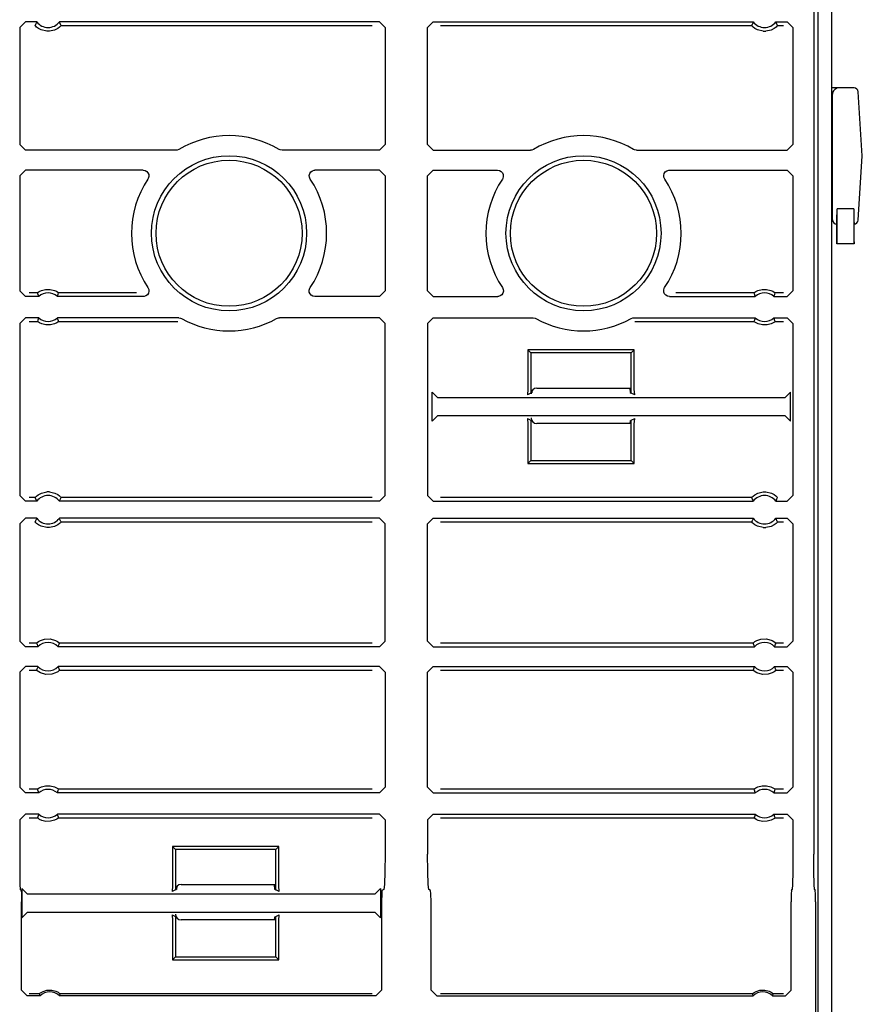
# Model space of a CAD drawing. Extents: x 15 to 51, y 18 to 129.
# Drawn here: x 48 to 51, y 92 to 95 of the extents above; entities that cross this region are included whole.
import ezdxf

# ---------------------------------------------------------------- set-up
doc = ezdxf.new("R2010")
doc.units = 0
doc.header["$MEASUREMENT"] = 0
doc.layers.add('TFR-TRI', color=7, linetype='CONTINUOUS')

msp = doc.modelspace()

# ---------------------------------------------------------------- linework, layer by layer
at = {"layer": 'TFR-TRI', "color": 30, "linetype": 'CONTINUOUS'}
for p, q in [((51.2861, 18.3576), (51.2861, 102.2541)), ((50.2461, 93.7396), (50.5796, 93.7396)), ((50.5796, 93.6146), (50.2461, 93.6146)), ((48.9921, 91.9896), (49.3261, 91.9896)), ((49.3261, 91.8646), (48.9921, 91.8646))]:
    msp.add_line(p, q, dxfattribs=at)
at = {"layer": 'TFR-TRI', "color": 113, "linetype": 'CONTINUOUS'}
for p, q in [((51.2229, 99.7643), (51.2229, 92.0965)), ((51.2388, 80.5695), (51.2388, 99.7657)), ((48.4229, 95.0103), (48.4429, 95.0303)), ((48.4229, 95.0103), (48.4229, 94.5977)), ((48.483, 95.0303), (48.4429, 95.0303)), ((48.4789, 95.0217), (48.477, 95.0174)), ((48.4773, 95.017), (48.477, 95.0174)), ((48.4793, 95.0149), (48.4773, 95.017)), ((48.4821, 95.0286), (48.4789, 95.0217)), ((48.4826, 95.0118), (48.4793, 95.0149)), ((48.483, 95.0303), (48.4821, 95.0286)), ((48.4888, 95.0072), (48.4826, 95.0118)), ((48.4985, 95.0021), (48.4888, 95.0072)), ((48.5181, 94.9974), (48.4985, 95.0021)), ((48.5574, 95.0075), (48.546, 95.0016)), ((48.5634, 95.0121), (48.5574, 95.0075)), ((48.5638, 95.0282), (48.5627, 95.0303)), ((49.6911, 95.0303), (48.5627, 95.0303)), ((48.5663, 95.0147), (48.5634, 95.0121)), ((48.5678, 95.0195), (48.5638, 95.0282)), ((48.5681, 95.0166), (48.5663, 95.0147)), ((48.5687, 95.0174), (48.5678, 95.0195)), ((48.5687, 95.0174), (48.5681, 95.0166)), ((48.5687, 95.0174), (49.6653, 95.0174)), ((49.6911, 95.0303), (49.7111, 95.0103)), ((49.7111, 95.0103), (49.7111, 94.5977)), ((49.8611, 95.0103), (49.8811, 95.0303)), ((49.8611, 94.5977), (49.8611, 95.0103)), ((49.8811, 95.0303), (51.0095, 95.0303)), ((49.907, 95.0174), (51.0035, 95.0174)), ((51.0055, 95.0217), (51.0035, 95.0174)), ((51.0038, 95.017), (51.0035, 95.0174)), ((51.0058, 95.0149), (51.0038, 95.017)), ((51.0087, 95.0286), (51.0055, 95.0217)), ((51.0092, 95.0118), (51.0058, 95.0149)), ((51.0095, 95.0303), (51.0087, 95.0286)), ((51.0153, 95.0072), (51.0092, 95.0118)), ((51.025, 95.0021), (51.0153, 95.0072)), ((51.0446, 94.9974), (51.025, 95.0021)), ((51.0839, 95.0075), (51.0725, 95.0016)), ((51.09, 95.0121), (51.0839, 95.0075)), ((51.0903, 95.0282), (51.0893, 95.0303)), ((51.0893, 95.0303), (51.1294, 95.0303)), ((51.0929, 95.0147), (51.09, 95.0121)), ((51.0943, 95.0195), (51.0903, 95.0282)), ((51.0947, 95.0166), (51.0929, 95.0147)), ((51.0953, 95.0174), (51.0943, 95.0195)), ((51.0953, 95.0174), (51.0947, 95.0166)), ((51.0953, 95.0174), (51.1165, 95.0174)), ((51.1294, 95.0303), (51.1494, 95.0103)), ((51.1494, 95.0103), (51.1494, 94.5977)), ((48.5277, 94.9974), (48.5181, 94.9974)), ((48.546, 95.0016), (48.5277, 94.9974)), ((51.0446, 94.9974), (51.0542, 94.9974)), ((51.0725, 95.0016), (51.0542, 94.9974)), ((48.4429, 94.5778), (48.4229, 94.5977)), ((49.7111, 94.5977), (49.6911, 94.5778)), ((49.8811, 94.5778), (49.8611, 94.5977)), ((51.1494, 94.5977), (51.1294, 94.5778)), ((48.9743, 94.5778), (48.4429, 94.5778)), ((48.9783, 94.5782), (48.9743, 94.5778)), ((48.9845, 94.5806), (48.9783, 94.5782)), ((49.3414, 94.5789), (49.3377, 94.5806)), ((49.348, 94.5778), (49.3414, 94.5789)), ((49.6911, 94.5778), (49.348, 94.5778)), ((49.8811, 94.5778), (50.2243, 94.5778)), ((50.2283, 94.5782), (50.2243, 94.5778)), ((50.2345, 94.5806), (50.2283, 94.5782)), ((50.5914, 94.5789), (50.5877, 94.5806)), ((50.598, 94.5778), (50.5914, 94.5789)), ((50.598, 94.5778), (51.1294, 94.5778)), ((48.4229, 94.4874), (48.4429, 94.5074)), ((48.4229, 94.4874), (48.4229, 94.0824)), ((48.8583, 94.5074), (48.4429, 94.5074)), ((48.8583, 94.5074), (48.8649, 94.5063)), ((48.8649, 94.5063), (48.8708, 94.503)), ((48.8708, 94.503), (48.8752, 94.498)), ((48.8752, 94.498), (48.8778, 94.4918)), ((48.8781, 94.4851), (48.8762, 94.4787)), ((48.8778, 94.4918), (48.8781, 94.4851)), ((49.4441, 94.4892), (49.4458, 94.4956)), ((49.4446, 94.4825), (49.4441, 94.4892)), ((49.4474, 94.4763), (49.4446, 94.4825)), ((49.4458, 94.4956), (49.4495, 94.5012)), ((49.4495, 94.5012), (49.4549, 94.5052)), ((49.4549, 94.5052), (49.4613, 94.5072)), ((49.4613, 94.5072), (49.464, 94.5074)), ((49.6911, 94.5074), (49.464, 94.5074)), ((49.6911, 94.5074), (49.7111, 94.4874)), ((49.7111, 94.4874), (49.7111, 94.0824)), ((49.8611, 94.4874), (49.8811, 94.5074)), ((49.8611, 94.0824), (49.8611, 94.4874)), ((49.8811, 94.5074), (50.1083, 94.5074)), ((50.1083, 94.5074), (50.1149, 94.5063)), ((50.1149, 94.5063), (50.1208, 94.503)), ((50.1208, 94.503), (50.1252, 94.498)), ((50.1252, 94.498), (50.1278, 94.4918)), ((50.1281, 94.4851), (50.1262, 94.4787)), ((50.1278, 94.4918), (50.1281, 94.4851)), ((50.6941, 94.4892), (50.6958, 94.4956)), ((50.6946, 94.4825), (50.6941, 94.4892)), ((50.6974, 94.4763), (50.6946, 94.4825)), ((50.6958, 94.4956), (50.6995, 94.5012)), ((50.6995, 94.5012), (50.7049, 94.5052)), ((50.7049, 94.5052), (50.7113, 94.5072)), ((50.7113, 94.5072), (50.714, 94.5074)), ((50.714, 94.5074), (51.1294, 94.5074)), ((51.1294, 94.5074), (51.1494, 94.4874)), ((51.1494, 94.4874), (51.1494, 94.0824)), ((48.8762, 94.4787), (48.8749, 94.4763)), ((50.1262, 94.4787), (50.1249, 94.4763)), ((48.4429, 94.0624), (48.4229, 94.0824)), ((48.4854, 94.0753), (48.4558, 94.0753)), ((48.4854, 94.0753), (48.4861, 94.0759)), ((48.4854, 94.0753), (48.4862, 94.0732)), ((48.4861, 94.0759), (48.488, 94.0773)), ((48.4862, 94.0732), (48.4892, 94.0645)), ((48.488, 94.0773), (48.492, 94.0798)), ((48.4892, 94.0645), (48.49, 94.0624)), ((48.492, 94.0798), (48.4996, 94.0835)), ((48.4996, 94.0835), (48.5141, 94.0873)), ((48.5141, 94.0873), (48.5301, 94.0875)), ((48.5301, 94.0875), (48.5452, 94.0838)), ((48.5452, 94.0838), (48.5524, 94.0805)), ((48.5524, 94.0805), (48.557, 94.0778)), ((48.5564, 94.0641), (48.5588, 94.071)), ((48.557, 94.0778), (48.5593, 94.0762)), ((48.5588, 94.071), (48.5603, 94.0753)), ((48.5593, 94.0762), (48.5603, 94.0753)), ((48.5603, 94.0753), (48.5603, 94.0753)), ((48.8352, 94.0753), (48.5603, 94.0753)), ((48.8677, 94.0646), (48.8613, 94.0626)), ((48.873, 94.0686), (48.8677, 94.0646)), ((48.8768, 94.0742), (48.873, 94.0686)), ((48.8751, 94.0935), (48.8779, 94.0874)), ((48.8785, 94.0807), (48.8768, 94.0742)), ((48.8779, 94.0874), (48.8785, 94.0807)), ((49.4439, 94.0847), (49.4458, 94.0911)), ((49.4442, 94.078), (49.4439, 94.0847)), ((49.4468, 94.0718), (49.4442, 94.078)), ((49.4458, 94.0911), (49.4471, 94.0935)), ((49.4512, 94.0668), (49.4468, 94.0718)), ((49.4571, 94.0635), (49.4512, 94.0668)), ((49.7111, 94.0824), (49.6911, 94.0624)), ((49.8811, 94.0624), (49.8611, 94.0824)), ((50.1177, 94.0646), (50.1113, 94.0626)), ((50.123, 94.0686), (50.1177, 94.0646)), ((50.1268, 94.0742), (50.123, 94.0686)), ((50.1251, 94.0935), (50.1279, 94.0874)), ((50.1285, 94.0807), (50.1268, 94.0742)), ((50.1279, 94.0874), (50.1285, 94.0807)), ((50.6939, 94.0847), (50.6958, 94.0911)), ((50.6942, 94.078), (50.6939, 94.0847)), ((50.6968, 94.0718), (50.6942, 94.078)), ((50.6958, 94.0911), (50.6971, 94.0935)), ((50.7012, 94.0668), (50.6968, 94.0718)), ((50.7071, 94.0635), (50.7012, 94.0668)), ((51.012, 94.0753), (50.737, 94.0753)), ((51.012, 94.0753), (51.0126, 94.0759)), ((51.012, 94.0753), (51.0127, 94.0732)), ((51.0126, 94.0759), (51.0146, 94.0773)), ((51.0127, 94.0732), (51.0157, 94.0645)), ((51.0146, 94.0773), (51.0185, 94.0798)), ((51.0157, 94.0645), (51.0165, 94.0624)), ((51.0185, 94.0798), (51.0261, 94.0835)), ((51.0261, 94.0835), (51.0406, 94.0873)), ((51.0406, 94.0873), (51.0567, 94.0875)), ((51.0567, 94.0875), (51.0717, 94.0838)), ((51.0717, 94.0838), (51.0789, 94.0805)), ((51.0789, 94.0805), (51.0835, 94.0778)), ((51.0829, 94.0641), (51.0854, 94.071)), ((51.0835, 94.0778), (51.0858, 94.0762)), ((51.0854, 94.071), (51.0868, 94.0753)), ((51.0858, 94.0762), (51.0868, 94.0753)), ((51.1165, 94.0753), (51.0868, 94.0753)), ((51.0868, 94.0753), (51.0868, 94.0753)), ((51.1494, 94.0824), (51.1294, 94.0624)), ((48.49, 94.0624), (48.4429, 94.0624)), ((48.5558, 94.0624), (48.5564, 94.0641)), ((48.8585, 94.0624), (48.5558, 94.0624)), ((48.8613, 94.0626), (48.8585, 94.0624)), ((49.4637, 94.0624), (49.4571, 94.0635)), ((49.6911, 94.0624), (49.4637, 94.0624)), ((49.8811, 94.0624), (50.1085, 94.0624)), ((50.1113, 94.0626), (50.1085, 94.0624)), ((50.7137, 94.0624), (50.7071, 94.0635)), ((50.7137, 94.0624), (51.0165, 94.0624)), ((51.0823, 94.0624), (51.0829, 94.0641)), ((51.0823, 94.0624), (51.1294, 94.0624)), ((48.4229, 93.9671), (48.4429, 93.9871)), ((48.4229, 93.9671), (48.4229, 93.3606)), ((48.49, 93.9871), (48.4429, 93.9871)), ((48.4558, 93.9741), (48.4854, 93.9741)), ((48.4869, 93.9785), (48.4854, 93.9741)), ((48.4855, 93.9741), (48.4854, 93.9741)), ((48.4865, 93.9733), (48.4855, 93.9741)), ((48.4888, 93.9716), (48.4865, 93.9733)), ((48.4893, 93.9853), (48.4869, 93.9785)), ((48.4933, 93.9689), (48.4888, 93.9716)), ((48.49, 93.9871), (48.4893, 93.9853)), ((48.5005, 93.9656), (48.4933, 93.9689)), ((48.5156, 93.9619), (48.5005, 93.9656)), ((48.5317, 93.9621), (48.5156, 93.9619)), ((48.5461, 93.966), (48.5317, 93.9621)), ((48.5538, 93.9697), (48.5461, 93.966)), ((48.5577, 93.9722), (48.5538, 93.9697)), ((48.5565, 93.9849), (48.5558, 93.9871)), ((48.9836, 93.9871), (48.5558, 93.9871)), ((48.5596, 93.9763), (48.5565, 93.9849)), ((48.5596, 93.9735), (48.5577, 93.9722)), ((48.5603, 93.9741), (48.5596, 93.9763)), ((48.5603, 93.9741), (48.5596, 93.9735)), ((48.5603, 93.9741), (48.9803, 93.9741)), ((48.9836, 93.9871), (48.9902, 93.9859)), ((48.9902, 93.9859), (48.9934, 93.9845)), ((49.3289, 93.9845), (49.3352, 93.9868)), ((49.3352, 93.9868), (49.3387, 93.9871)), ((49.6911, 93.9871), (49.3387, 93.9871)), ((49.6911, 93.9871), (49.7111, 93.9671)), ((49.7111, 93.3606), (49.7111, 93.9671)), ((49.8611, 93.9671), (49.8811, 93.9871)), ((49.8611, 93.9671), (49.8611, 93.3606)), ((49.8811, 93.9871), (50.2336, 93.9871)), ((50.2336, 93.9871), (50.2402, 93.9859)), ((50.2402, 93.9859), (50.2434, 93.9845)), ((50.5789, 93.9845), (50.5852, 93.9868)), ((50.5852, 93.9868), (50.5887, 93.9871)), ((50.5887, 93.9871), (51.0165, 93.9871)), ((50.592, 93.9741), (51.012, 93.9741)), ((51.0134, 93.9785), (51.012, 93.9741)), ((51.013, 93.9733), (51.012, 93.9741)), ((51.012, 93.9741), (51.012, 93.9741)), ((51.0153, 93.9716), (51.013, 93.9733)), ((51.0159, 93.9853), (51.0134, 93.9785)), ((51.0199, 93.9689), (51.0153, 93.9716)), ((51.0165, 93.9871), (51.0159, 93.9853)), ((51.0271, 93.9656), (51.0199, 93.9689)), ((51.0421, 93.9619), (51.0271, 93.9656)), ((51.0582, 93.9621), (51.0421, 93.9619)), ((51.0727, 93.966), (51.0582, 93.9621)), ((51.0803, 93.9697), (51.0727, 93.966)), ((51.0842, 93.9722), (51.0803, 93.9697)), ((51.0831, 93.9849), (51.0823, 93.9871)), ((51.0823, 93.9871), (51.1294, 93.9871)), ((51.0861, 93.9763), (51.0831, 93.9849)), ((51.0862, 93.9735), (51.0842, 93.9722)), ((51.0868, 93.9741), (51.0861, 93.9763)), ((51.0868, 93.9741), (51.0862, 93.9735)), ((51.0868, 93.9741), (51.1165, 93.9741)), ((51.1294, 93.9871), (51.1494, 93.9671)), ((51.1494, 93.9671), (51.1494, 93.3606)), ((50.2151, 93.8738), (50.2151, 93.7351)), ((50.5901, 93.8738), (50.2151, 93.8738)), ((50.2256, 93.8633), (50.2151, 93.8738)), ((50.2256, 93.8633), (50.2256, 93.721)), ((50.5796, 93.8633), (50.2256, 93.8633)), ((50.5796, 93.8633), (50.5901, 93.8738)), ((50.5796, 93.721), (50.5796, 93.8633)), ((50.5901, 93.7351), (50.5901, 93.8738)), ((49.8972, 93.7053), (49.8772, 93.7253)), ((49.8772, 93.6223), (49.8772, 93.7253)), ((50.2151, 93.7351), (50.2138, 93.7151)), ((50.2256, 93.721), (50.2138, 93.7151)), ((50.2302, 93.7233), (50.2262, 93.7213)), ((50.2302, 93.7233), (50.2311, 93.7328)), ((50.5741, 93.7383), (50.5741, 93.7396)), ((50.5741, 93.7383), (50.5751, 93.7233)), ((50.5751, 93.7233), (50.5796, 93.721)), ((50.5915, 93.7151), (50.5796, 93.721)), ((50.5915, 93.7151), (50.5901, 93.7351)), ((51.1414, 93.7253), (51.1214, 93.7053)), ((51.1414, 93.6223), (51.1414, 93.7253)), ((51.1214, 93.7053), (49.8972, 93.7053)), ((49.8772, 93.6223), (49.8972, 93.6423)), ((49.8972, 93.6423), (51.1214, 93.6423)), ((50.2138, 93.6325), (50.2256, 93.6266)), ((50.2138, 93.6325), (50.2151, 93.6125)), ((50.2256, 93.6266), (50.2256, 93.4843)), ((50.2302, 93.6243), (50.2285, 93.6251)), ((50.2307, 93.6218), (50.2302, 93.6243)), ((50.5751, 93.6243), (50.5741, 93.6146)), ((50.5751, 93.6243), (50.5796, 93.6266)), ((50.5796, 93.6266), (50.5915, 93.6325)), ((50.5796, 93.4843), (50.5796, 93.6266)), ((50.5901, 93.6125), (50.5915, 93.6325)), ((51.1214, 93.6423), (51.1414, 93.6223)), ((50.2151, 93.6125), (50.2151, 93.4738)), ((50.5901, 93.4738), (50.5901, 93.6125)), ((50.2256, 93.4843), (50.2151, 93.4738)), ((50.2256, 93.4843), (50.5796, 93.4843)), ((50.5796, 93.4843), (50.5901, 93.4738)), ((50.2151, 93.4738), (50.5901, 93.4738)), ((48.4998, 93.3694), (48.5181, 93.3736)), ((48.5277, 93.3736), (48.5181, 93.3736)), ((48.5277, 93.3736), (48.5473, 93.3688)), ((51.0263, 93.3694), (51.0446, 93.3736)), ((51.0446, 93.3736), (51.0542, 93.3736)), ((51.0542, 93.3736), (51.0738, 93.3688)), ((48.4429, 93.3406), (48.4229, 93.3606)), ((48.483, 93.3406), (48.4429, 93.3406)), ((48.477, 93.3536), (48.4558, 93.3536)), ((48.477, 93.3536), (48.4776, 93.3543)), ((48.477, 93.3536), (48.478, 93.3514)), ((48.4776, 93.3543), (48.4794, 93.3562)), ((48.478, 93.3514), (48.4819, 93.3428)), ((48.4794, 93.3562), (48.4823, 93.3589)), ((48.4819, 93.3428), (48.483, 93.3406)), ((48.4823, 93.3589), (48.4884, 93.3634)), ((48.4884, 93.3634), (48.4998, 93.3694)), ((48.5473, 93.3688), (48.557, 93.3637)), ((48.557, 93.3637), (48.5631, 93.3592)), ((48.5627, 93.3406), (48.5636, 93.3423)), ((49.6911, 93.3406), (48.5627, 93.3406)), ((48.5631, 93.3592), (48.5665, 93.356)), ((48.5636, 93.3423), (48.5668, 93.3492)), ((48.5665, 93.356), (48.5684, 93.354)), ((48.5668, 93.3492), (48.5687, 93.3536)), ((48.5684, 93.354), (48.5687, 93.3536)), ((49.6653, 93.3536), (48.5687, 93.3536)), ((49.7111, 93.3606), (49.6911, 93.3406)), ((49.8811, 93.3406), (49.8611, 93.3606)), ((49.8811, 93.3406), (51.0095, 93.3406)), ((51.0035, 93.3536), (49.907, 93.3536)), ((51.0035, 93.3536), (51.0041, 93.3543)), ((51.0035, 93.3536), (51.0045, 93.3514)), ((51.0041, 93.3543), (51.0059, 93.3562)), ((51.0045, 93.3514), (51.0085, 93.3428)), ((51.0059, 93.3562), (51.0088, 93.3589)), ((51.0085, 93.3428), (51.0095, 93.3406)), ((51.0088, 93.3589), (51.0149, 93.3634)), ((51.0149, 93.3634), (51.0263, 93.3694)), ((51.0738, 93.3688), (51.0835, 93.3637)), ((51.0835, 93.3637), (51.0896, 93.3592)), ((51.0893, 93.3406), (51.0901, 93.3423)), ((51.0893, 93.3406), (51.1294, 93.3406)), ((51.0896, 93.3592), (51.093, 93.356)), ((51.0901, 93.3423), (51.0933, 93.3492)), ((51.093, 93.356), (51.095, 93.354)), ((51.0933, 93.3492), (51.0953, 93.3536)), ((51.095, 93.354), (51.0953, 93.3536)), ((51.1494, 93.3606), (51.1294, 93.3406)), ((48.4229, 93.2603), (48.4429, 93.2803)), ((48.483, 93.2803), (48.4429, 93.2803)), ((48.4789, 93.2717), (48.477, 93.2674)), ((48.4773, 93.267), (48.477, 93.2674)), ((48.4793, 93.2649), (48.4773, 93.267)), ((48.4821, 93.2786), (48.4789, 93.2717)), ((48.483, 93.2803), (48.4821, 93.2786)), ((49.6911, 93.2803), (48.5627, 93.2803)), ((48.5638, 93.2782), (48.5627, 93.2803)), ((48.5678, 93.2695), (48.5638, 93.2782)), ((48.5681, 93.2666), (48.5663, 93.2647)), ((48.5687, 93.2674), (48.5678, 93.2695)), ((48.5687, 93.2674), (48.5681, 93.2666)), ((48.5687, 93.2674), (49.6653, 93.2674)), ((49.6911, 93.2803), (49.7111, 93.2603)), ((49.8611, 93.2603), (49.8811, 93.2803)), ((49.8811, 93.2803), (51.0095, 93.2803)), ((49.907, 93.2674), (51.0035, 93.2674)), ((51.0055, 93.2717), (51.0035, 93.2674)), ((51.0038, 93.267), (51.0035, 93.2674)), ((51.0058, 93.2649), (51.0038, 93.267)), ((51.0087, 93.2786), (51.0055, 93.2717)), ((51.0095, 93.2803), (51.0087, 93.2786)), ((51.0893, 93.2803), (51.1294, 93.2803)), ((51.0903, 93.2782), (51.0893, 93.2803)), ((51.0943, 93.2695), (51.0903, 93.2782)), ((51.0947, 93.2666), (51.0929, 93.2647)), ((51.0953, 93.2674), (51.0943, 93.2695)), ((51.0953, 93.2674), (51.0947, 93.2666)), ((51.0953, 93.2674), (51.1165, 93.2674)), ((51.1294, 93.2803), (51.1494, 93.2603)), ((48.4229, 93.2603), (48.4229, 92.8477)), ((48.4826, 93.2618), (48.4793, 93.2649)), ((48.4888, 93.2572), (48.4826, 93.2618)), ((48.4985, 93.2521), (48.4888, 93.2572)), ((48.5181, 93.2474), (48.4985, 93.2521)), ((48.5277, 93.2474), (48.5181, 93.2474)), ((48.546, 93.2516), (48.5277, 93.2474)), ((48.5574, 93.2575), (48.546, 93.2516)), ((48.5634, 93.2621), (48.5574, 93.2575)), ((48.5663, 93.2647), (48.5634, 93.2621)), ((49.7111, 92.8477), (49.7111, 93.2603)), ((49.8611, 92.8477), (49.8611, 93.2603)), ((51.0092, 93.2618), (51.0058, 93.2649)), ((51.0153, 93.2572), (51.0092, 93.2618)), ((51.025, 93.2521), (51.0153, 93.2572)), ((51.0446, 93.2474), (51.025, 93.2521)), ((51.0446, 93.2474), (51.0542, 93.2474)), ((51.0725, 93.2516), (51.0542, 93.2474)), ((51.0839, 93.2575), (51.0725, 93.2516)), ((51.09, 93.2621), (51.0839, 93.2575)), ((51.0929, 93.2647), (51.09, 93.2621)), ((51.1494, 93.2603), (51.1494, 92.8477)), ((48.4887, 92.8457), (48.496, 92.8498)), ((48.496, 92.8498), (48.51, 92.8545)), ((48.51, 92.8545), (48.5302, 92.8554)), ((48.5302, 92.8554), (48.5495, 92.8499)), ((48.5495, 92.8499), (48.5559, 92.8465)), ((51.0152, 92.8457), (51.0225, 92.8498)), ((51.0225, 92.8498), (51.0365, 92.8545)), ((51.0365, 92.8545), (51.0567, 92.8554)), ((51.0567, 92.8554), (51.0761, 92.8499)), ((51.0761, 92.8499), (51.0824, 92.8465)), ((48.4429, 92.8278), (48.4229, 92.8477)), ((48.4873, 92.8278), (48.4429, 92.8278)), ((48.4823, 92.8407), (48.4558, 92.8407)), ((48.4823, 92.8407), (48.4829, 92.8413)), ((48.4823, 92.8407), (48.4831, 92.8385)), ((48.4829, 92.8413), (48.4848, 92.8429)), ((48.4831, 92.8385), (48.4864, 92.8299)), ((48.4848, 92.8429), (48.4887, 92.8457)), ((48.4864, 92.8299), (48.4873, 92.8278)), ((48.5559, 92.8465), (48.5609, 92.8429)), ((48.5584, 92.8278), (48.5591, 92.8295)), ((49.6911, 92.8278), (48.5584, 92.8278)), ((48.5591, 92.8295), (48.5618, 92.8363)), ((48.5609, 92.8429), (48.5628, 92.8413)), ((48.5618, 92.8363), (48.5635, 92.8407)), ((48.5628, 92.8413), (48.5635, 92.8407)), ((49.6653, 92.8407), (48.5635, 92.8407)), ((49.7111, 92.8477), (49.6911, 92.8278)), ((49.8811, 92.8278), (49.8611, 92.8477)), ((49.8811, 92.8278), (51.0139, 92.8278)), ((51.0088, 92.8407), (49.907, 92.8407)), ((51.0088, 92.8407), (51.0095, 92.8413)), ((51.0088, 92.8407), (51.0096, 92.8385)), ((51.0095, 92.8413), (51.0113, 92.8429)), ((51.0096, 92.8385), (51.013, 92.8299)), ((51.0113, 92.8429), (51.0152, 92.8457)), ((51.013, 92.8299), (51.0139, 92.8278)), ((51.0824, 92.8465), (51.0874, 92.8429)), ((51.0849, 92.8278), (51.0857, 92.8295)), ((51.0849, 92.8278), (51.1294, 92.8278)), ((51.0857, 92.8295), (51.0884, 92.8363)), ((51.0874, 92.8429), (51.0893, 92.8413)), ((51.0884, 92.8363), (51.09, 92.8407)), ((51.0893, 92.8413), (51.09, 92.8407)), ((51.1165, 92.8407), (51.09, 92.8407)), ((51.1494, 92.8477), (51.1294, 92.8278)), ((48.4229, 92.7374), (48.4429, 92.7574)), ((48.4873, 92.7574), (48.4429, 92.7574)), ((48.4839, 92.7488), (48.4823, 92.7445)), ((48.4866, 92.7557), (48.4839, 92.7488)), ((48.4873, 92.7574), (48.4866, 92.7557)), ((49.6911, 92.7574), (48.5584, 92.7574)), ((48.5593, 92.7553), (48.5584, 92.7574)), ((48.5627, 92.7467), (48.5593, 92.7553)), ((48.5635, 92.7445), (48.5627, 92.7467)), ((49.6911, 92.7574), (49.7111, 92.7374)), ((49.8611, 92.7374), (49.8811, 92.7574)), ((49.8811, 92.7574), (51.0139, 92.7574)), ((51.0104, 92.7488), (51.0088, 92.7445)), ((51.0131, 92.7557), (51.0104, 92.7488)), ((51.0139, 92.7574), (51.0131, 92.7557)), ((51.0849, 92.7574), (51.1294, 92.7574)), ((51.0858, 92.7553), (51.0849, 92.7574)), ((51.0892, 92.7467), (51.0858, 92.7553)), ((51.09, 92.7445), (51.0892, 92.7467)), ((51.1294, 92.7574), (51.1494, 92.7374)), ((48.4229, 92.7374), (48.4229, 92.3324)), ((48.4558, 92.7445), (48.4823, 92.7445)), ((48.4829, 92.7439), (48.4823, 92.7445)), ((48.4849, 92.7422), (48.4829, 92.7439)), ((48.4899, 92.7387), (48.4849, 92.7422)), ((48.4962, 92.7353), (48.4899, 92.7387)), ((48.5156, 92.7298), (48.4962, 92.7353)), ((48.5357, 92.7307), (48.5156, 92.7298)), ((48.5497, 92.7354), (48.5357, 92.7307)), ((48.5571, 92.7395), (48.5497, 92.7354)), ((48.5609, 92.7423), (48.5571, 92.7395)), ((48.5628, 92.7439), (48.5609, 92.7423)), ((48.5635, 92.7445), (48.5628, 92.7439)), ((48.5635, 92.7445), (49.6653, 92.7445)), ((49.7111, 92.7374), (49.7111, 92.3324)), ((49.8611, 92.3324), (49.8611, 92.7374)), ((49.907, 92.7445), (51.0088, 92.7445)), ((51.0095, 92.7439), (51.0088, 92.7445)), ((51.0114, 92.7422), (51.0095, 92.7439)), ((51.0164, 92.7387), (51.0114, 92.7422)), ((51.0227, 92.7353), (51.0164, 92.7387)), ((51.0421, 92.7298), (51.0227, 92.7353)), ((51.0623, 92.7307), (51.0421, 92.7298)), ((51.0763, 92.7354), (51.0623, 92.7307)), ((51.0836, 92.7395), (51.0763, 92.7354)), ((51.0875, 92.7423), (51.0836, 92.7395)), ((51.0893, 92.7439), (51.0875, 92.7423)), ((51.09, 92.7445), (51.0893, 92.7439)), ((51.09, 92.7445), (51.1165, 92.7445)), ((51.1494, 92.7374), (51.1494, 92.3324)), ((48.4429, 92.3124), (48.4229, 92.3324)), ((48.488, 92.3273), (48.492, 92.3298)), ((48.492, 92.3298), (48.4996, 92.3335)), ((48.4996, 92.3335), (48.5141, 92.3373)), ((48.5141, 92.3373), (48.5301, 92.3375)), ((48.5301, 92.3375), (48.5452, 92.3338)), ((48.5452, 92.3338), (48.5524, 92.3305)), ((48.5524, 92.3305), (48.557, 92.3278)), ((49.7111, 92.3324), (49.6911, 92.3124)), ((49.8811, 92.3124), (49.8611, 92.3324)), ((51.0146, 92.3273), (51.0185, 92.3298)), ((51.0185, 92.3298), (51.0261, 92.3335)), ((51.0261, 92.3335), (51.0406, 92.3373)), ((51.0406, 92.3373), (51.0567, 92.3375)), ((51.0567, 92.3375), (51.0717, 92.3338)), ((51.0717, 92.3338), (51.0789, 92.3305)), ((51.0789, 92.3305), (51.0835, 92.3278)), ((51.1494, 92.3324), (51.1294, 92.3124)), ((48.49, 92.3124), (48.4429, 92.3124)), ((48.4854, 92.3253), (48.4558, 92.3253)), ((48.4854, 92.3253), (48.4861, 92.3259)), ((48.4854, 92.3253), (48.4862, 92.3232)), ((48.4861, 92.3259), (48.488, 92.3273)), ((48.4862, 92.3232), (48.4892, 92.3145)), ((48.4892, 92.3145), (48.49, 92.3124)), ((48.5558, 92.3124), (48.5564, 92.3141)), ((49.6911, 92.3124), (48.5558, 92.3124)), ((48.5564, 92.3141), (48.5588, 92.321)), ((48.557, 92.3278), (48.5593, 92.3262)), ((48.5588, 92.321), (48.5603, 92.3253)), ((48.5593, 92.3262), (48.5603, 92.3253)), ((49.6653, 92.3253), (48.5603, 92.3253)), ((48.5603, 92.3253), (48.5603, 92.3253)), ((49.8811, 92.3124), (51.0165, 92.3124)), ((51.012, 92.3253), (49.907, 92.3253)), ((51.012, 92.3253), (51.0126, 92.3259)), ((51.012, 92.3253), (51.0127, 92.3232)), ((51.0126, 92.3259), (51.0146, 92.3273)), ((51.0127, 92.3232), (51.0157, 92.3145)), ((51.0157, 92.3145), (51.0165, 92.3124)), ((51.0823, 92.3124), (51.0829, 92.3141)), ((51.0823, 92.3124), (51.1294, 92.3124)), ((51.0829, 92.3141), (51.0854, 92.321)), ((51.0835, 92.3278), (51.0858, 92.3262)), ((51.0854, 92.321), (51.0868, 92.3253)), ((51.0858, 92.3262), (51.0868, 92.3253)), ((51.1165, 92.3253), (51.0868, 92.3253)), ((51.0868, 92.3253), (51.0868, 92.3253)), ((48.4229, 92.2171), (48.4429, 92.2371)), ((48.49, 92.2371), (48.4429, 92.2371)), ((48.4869, 92.2285), (48.4854, 92.2241)), ((48.4893, 92.2353), (48.4869, 92.2285)), ((48.49, 92.2371), (48.4893, 92.2353)), ((49.6911, 92.2371), (48.5558, 92.2371)), ((48.5565, 92.2349), (48.5558, 92.2371)), ((48.5596, 92.2263), (48.5565, 92.2349)), ((48.5603, 92.2241), (48.5596, 92.2263)), ((49.6911, 92.2371), (49.7111, 92.2171)), ((49.8611, 92.2171), (49.8811, 92.2371)), ((49.8811, 92.2371), (51.0165, 92.2371)), ((51.0134, 92.2285), (51.012, 92.2241)), ((51.0159, 92.2353), (51.0134, 92.2285)), ((51.0165, 92.2371), (51.0159, 92.2353)), ((51.0831, 92.2349), (51.0823, 92.2371)), ((51.0823, 92.2371), (51.1294, 92.2371)), ((51.0861, 92.2263), (51.0831, 92.2349)), ((51.0868, 92.2241), (51.0861, 92.2263)), ((51.1294, 92.2371), (51.1494, 92.2171)), ((48.4229, 92.2171), (48.4229, 92.0965)), ((48.4558, 92.2241), (48.4854, 92.2241)), ((48.4855, 92.2241), (48.4854, 92.2241)), ((48.4865, 92.2233), (48.4855, 92.2241)), ((48.4888, 92.2216), (48.4865, 92.2233)), ((48.4933, 92.2189), (48.4888, 92.2216)), ((48.5005, 92.2156), (48.4933, 92.2189)), ((48.5156, 92.2119), (48.5005, 92.2156)), ((48.5317, 92.2121), (48.5156, 92.2119)), ((48.5461, 92.216), (48.5317, 92.2121)), ((48.5538, 92.2197), (48.5461, 92.216)), ((48.5577, 92.2222), (48.5538, 92.2197)), ((48.5596, 92.2235), (48.5577, 92.2222)), ((48.5603, 92.2241), (48.5596, 92.2235)), ((48.5603, 92.2241), (49.6653, 92.2241)), ((49.7111, 92.2171), (49.7111, 92.0965)), ((49.8611, 92.2171), (49.8611, 92.0965)), ((49.907, 92.2241), (51.012, 92.2241)), ((51.013, 92.2233), (51.012, 92.2241)), ((51.012, 92.2241), (51.012, 92.2241)), ((51.0153, 92.2216), (51.013, 92.2233)), ((51.0199, 92.2189), (51.0153, 92.2216)), ((51.0271, 92.2156), (51.0199, 92.2189)), ((51.0421, 92.2119), (51.0271, 92.2156)), ((51.0582, 92.2121), (51.0421, 92.2119)), ((51.0727, 92.216), (51.0582, 92.2121)), ((51.0803, 92.2197), (51.0727, 92.216)), ((51.0842, 92.2222), (51.0803, 92.2197)), ((51.0862, 92.2235), (51.0842, 92.2222)), ((51.0868, 92.2241), (51.0862, 92.2235)), ((51.0868, 92.2241), (51.1165, 92.2241)), ((51.1494, 92.2171), (51.1494, 92.0965)), ((48.9616, 92.1238), (48.9616, 91.9851)), ((49.3366, 92.1238), (48.9616, 92.1238)), ((48.9721, 92.1133), (48.9616, 92.1238)), ((49.3261, 92.1133), (49.3366, 92.1238)), ((49.3366, 91.9851), (49.3366, 92.1238)), ((48.4229, 92.0965), (48.4232, 92.0347)), ((49.3261, 92.1133), (48.9721, 92.1133)), ((48.9721, 92.1133), (48.9721, 91.971)), ((49.3261, 91.971), (49.3261, 92.1133)), ((49.7111, 92.0965), (49.7106, 92.0347)), ((49.8617, 92.0347), (49.8611, 92.0965)), ((51.1494, 92.0965), (51.1491, 92.0347)), ((51.2232, 92.0347), (51.2229, 92.0965)), ((48.4232, 92.0347), (48.4239, 91.989)), ((49.7106, 92.0347), (49.709, 91.989)), ((49.8633, 91.989), (49.8617, 92.0347)), ((51.1491, 92.0347), (51.1483, 91.989)), ((51.2239, 91.989), (51.2232, 92.0347)), ((48.4239, 91.989), (48.425, 91.9716)), ((48.9616, 91.9851), (48.9602, 91.9651)), ((48.9767, 91.9733), (48.9776, 91.9833)), ((49.3205, 91.9883), (49.3205, 91.9896)), ((49.3205, 91.9883), (49.3215, 91.9733)), ((49.3379, 91.9651), (49.3366, 91.9851)), ((49.709, 91.989), (49.7068, 91.9716)), ((49.8654, 91.9716), (49.8633, 91.989)), ((51.1483, 91.989), (51.1473, 91.9716)), ((51.225, 91.9716), (51.2239, 91.989)), ((48.4283, 91.9683), (48.425, 91.9716)), ((48.4283, 91.9683), (48.4288, 91.9563)), ((48.4288, 91.9563), (48.429, 91.9283)), ((48.4309, 91.9753), (48.4309, 91.8723)), ((48.4509, 91.9553), (48.4309, 91.9753)), ((49.6751, 91.9553), (48.4509, 91.9553)), ((48.9721, 91.971), (48.9602, 91.9651)), ((48.9767, 91.9733), (48.9722, 91.971)), ((49.3215, 91.9733), (49.3261, 91.971)), ((49.3379, 91.9651), (49.3261, 91.971)), ((49.6951, 91.9753), (49.6751, 91.9553)), ((49.6951, 91.9753), (49.6951, 91.8723)), ((49.6993, 91.9563), (49.6989, 91.9283)), ((49.7003, 91.9683), (49.6993, 91.9563)), ((49.7068, 91.9716), (49.7003, 91.9683)), ((49.872, 91.9683), (49.8654, 91.9716)), ((49.873, 91.9563), (49.872, 91.9683)), ((49.8734, 91.9283), (49.873, 91.9563)), ((51.1435, 91.9563), (51.1433, 91.9283)), ((51.144, 91.9683), (51.1435, 91.9563)), ((51.144, 91.9683), (51.1473, 91.9716)), ((51.225, 91.9716), (51.2283, 91.9683)), ((51.2288, 91.9563), (51.2283, 91.9683)), ((51.229, 91.9283), (51.2288, 91.9563)), ((48.429, 91.6167), (48.429, 91.9283)), ((49.6989, 91.9283), (49.6989, 91.6167)), ((49.8734, 91.6167), (49.8734, 91.9283)), ((51.1433, 91.6167), (51.1433, 91.9283)), ((51.229, 91.9283), (51.229, 88.4069)), ((48.4309, 91.8723), (48.4509, 91.8923)), ((48.4509, 91.8923), (49.6751, 91.8923)), ((48.9602, 91.8825), (48.9721, 91.8766)), ((48.9602, 91.8825), (48.9616, 91.8625)), ((49.3261, 91.8766), (49.3379, 91.8825)), ((49.3366, 91.8625), (49.3379, 91.8825)), ((49.6751, 91.8923), (49.6951, 91.8723)), ((48.9616, 91.8625), (48.9616, 91.7238)), ((48.9721, 91.8766), (48.9721, 91.7343)), ((48.9767, 91.8743), (48.9743, 91.8755)), ((48.9773, 91.8712), (48.9767, 91.8743)), ((49.3215, 91.8743), (49.3206, 91.8646)), ((49.3215, 91.8743), (49.3261, 91.8766)), ((49.3261, 91.7343), (49.3261, 91.8766)), ((49.3366, 91.7238), (49.3366, 91.8625)), ((48.9721, 91.7343), (48.9616, 91.7238)), ((48.9616, 91.7238), (49.3366, 91.7238)), ((48.9721, 91.7343), (49.3261, 91.7343)), ((49.3261, 91.7343), (49.3366, 91.7238)), ((48.449, 91.5967), (48.429, 91.6167)), ((48.4919, 91.6036), (48.4558, 91.6036)), ((48.4919, 91.6036), (48.4926, 91.6042)), ((48.4919, 91.6036), (48.4927, 91.6016)), ((48.4926, 91.6042), (48.4944, 91.6058)), ((48.4927, 91.6016), (48.4946, 91.5967)), ((48.4944, 91.6058), (48.4982, 91.6085)), ((48.4982, 91.6085), (48.5053, 91.6124)), ((48.5053, 91.6124), (48.5183, 91.6166)), ((48.5183, 91.6166), (48.5363, 91.6171)), ((48.5363, 91.6171), (48.5508, 91.6132)), ((48.5508, 91.6132), (48.5581, 91.6095)), ((48.5581, 91.6095), (48.5626, 91.6065)), ((48.5626, 91.6065), (48.565, 91.6046)), ((48.5641, 91.5985), (48.566, 91.6036)), ((48.565, 91.6046), (48.566, 91.6036)), ((48.566, 91.6036), (48.566, 91.6036)), ((49.6653, 91.6036), (48.566, 91.6036)), ((49.6989, 91.6167), (49.6789, 91.5967)), ((49.8934, 91.5967), (49.8734, 91.6167)), ((51.0063, 91.6036), (49.907, 91.6036)), ((51.0063, 91.6036), (51.0069, 91.6042)), ((51.0063, 91.6036), (51.007, 91.6016)), ((51.0069, 91.6042), (51.0088, 91.6058)), ((51.007, 91.6016), (51.0089, 91.5967)), ((51.0088, 91.6058), (51.0125, 91.6085)), ((51.0125, 91.6085), (51.0196, 91.6124)), ((51.0196, 91.6124), (51.0327, 91.6166)), ((51.0327, 91.6166), (51.0506, 91.6171)), ((51.0506, 91.6171), (51.0651, 91.6132)), ((51.0651, 91.6132), (51.0724, 91.6095)), ((51.0724, 91.6095), (51.0769, 91.6065)), ((51.0769, 91.6065), (51.0793, 91.6046)), ((51.0784, 91.5985), (51.0803, 91.6036)), ((51.0793, 91.6046), (51.0803, 91.6036)), ((51.0803, 91.6036), (51.0803, 91.6036)), ((51.1165, 91.6036), (51.0803, 91.6036)), ((51.1433, 91.6167), (51.1233, 91.5967)), ((48.4946, 91.5967), (48.449, 91.5967)), ((48.5634, 91.5967), (48.5641, 91.5985)), ((49.6789, 91.5967), (48.5634, 91.5967)), ((49.8934, 91.5967), (51.0089, 91.5967)), ((51.0777, 91.5967), (51.0784, 91.5985)), ((51.0777, 91.5967), (51.1233, 91.5967))]:
    msp.add_line(p, q, dxfattribs=at)
at = {"layer": 'TFR-TRI', "color": 5, "linetype": 'CONTINUOUS'}
for p, q in [((51.365, 94.7976), (51.2861, 94.7976)), ((51.3029, 94.7958), (51.297, 94.7923)), ((51.304, 94.7961), (51.3029, 94.7958)), ((51.3041, 94.7961), (51.304, 94.7961)), ((51.2894, 94.7786), (51.2891, 94.7758)), ((51.2891, 94.7353), (51.2891, 94.7758)), ((51.2905, 94.7827), (51.2894, 94.7786)), ((51.2907, 94.7833), (51.2905, 94.7827)), ((51.2929, 94.7875), (51.2907, 94.7833)), ((51.297, 94.7923), (51.2929, 94.7875)), ((51.3941, 94.5576), (51.38, 94.7835)), ((51.2891, 94.6648), (51.2891, 94.7353)), ((51.2891, 94.5763), (51.2891, 94.6648)), ((51.2891, 94.4846), (51.2891, 94.5763)), ((51.38, 94.3316), (51.3941, 94.5576)), ((51.2891, 94.4053), (51.2891, 94.4846)), ((51.2891, 94.3516), (51.2891, 94.4053)), ((51.2891, 94.3326), (51.2891, 94.3516)), ((51.3046, 94.2641), (51.3055, 94.3715)), ((51.3048, 94.3315), (51.3055, 94.3715)), ((51.3637, 94.3715), (51.3055, 94.3715)), ((51.3637, 94.3715), (51.3643, 94.3315)), ((51.3637, 94.3715), (51.3646, 94.2641)), ((51.3041, 94.3176), (51.3048, 94.3315)), ((51.3041, 94.3176), (51.3041, 94.2476)), ((51.3643, 94.3315), (51.365, 94.3176)), ((51.365, 94.2476), (51.365, 94.3176)), ((51.3043, 94.2476), (51.3041, 94.2476)), ((51.3043, 94.2476), (51.3046, 94.2641)), ((51.3649, 94.2476), (51.3043, 94.2476)), ((51.3646, 94.2641), (51.3649, 94.2476)), ((51.365, 94.2476), (51.3649, 94.2476))]:
    msp.add_line(p, q, dxfattribs=at)
at = {"layer": 'TFR-TRI', "color": 113, "linetype": 'CONTINUOUS'}
for centre, radius in [((49.1611, 94.2851), 0.2734), ((50.4111, 94.2851), 0.2734), ((49.1611, 94.2851), 0.2575), ((50.4111, 94.2851), 0.2575)]:
    msp.add_circle(centre, radius, dxfattribs=at)
for centre, radius, start, end in [((48.5229, 95.0605), 0.05, 217.104, 322.896), ((51.0494, 95.0605), 0.05, 217.104, 322.896), ((49.1611, 94.2851), 0.3442, 59.1347, 120.8653), ((50.4111, 94.2851), 0.3442, 59.1347, 120.8653), ((49.1611, 94.2851), 0.3442, 146.2555, 213.8192), ((49.1611, 94.2851), 0.3442, 326.1808, 33.7445), ((50.4111, 94.2851), 0.3442, 146.2555, 213.8192), ((50.4111, 94.2851), 0.3442, 326.1808, 33.7445), ((48.5229, 94.0247), 0.05, 48.8739, 131.1261), ((51.0494, 94.0247), 0.05, 48.8739, 131.1261), ((48.5229, 94.0247), 0.05, 228.8739, 311.1261), ((49.1611, 94.2851), 0.3442, 240.8311, 299.1689), ((50.4111, 94.2851), 0.3442, 240.8311, 299.1689), ((51.0494, 94.0247), 0.05, 228.8739, 311.1261), ((48.5229, 93.3105), 0.05, 37.104, 142.896), ((51.0494, 93.3105), 0.05, 37.104, 142.896), ((48.5229, 93.3105), 0.05, 217.104, 322.896), ((51.0494, 93.3105), 0.05, 217.104, 322.896), ((48.5229, 92.7926), 0.05, 44.6895, 135.3105), ((51.0494, 92.7926), 0.05, 44.6895, 135.3105), ((48.5229, 92.7926), 0.05, 224.6895, 315.3105), ((51.0494, 92.7926), 0.05, 224.6895, 315.3105), ((48.5229, 92.2747), 0.05, 48.8739, 131.1261), ((51.0494, 92.2747), 0.05, 48.8739, 131.1261), ((48.5229, 92.2747), 0.05, 228.8739, 311.1261), ((51.0494, 92.2747), 0.05, 228.8739, 311.1261), ((48.529, 91.5605), 0.05, 46.5062, 133.4938), ((51.0433, 91.5605), 0.05, 46.5062, 133.4938)]:
    msp.add_arc(centre, radius, start, end, dxfattribs=at)
at = {"layer": 'TFR-TRI', "color": 5, "linetype": 'CONTINUOUS'}
for centre, start, end in [((51.365, 94.7826), 3.5764, 90), ((51.2741, 94.7226), 323.1295, 0), ((51.2741, 94.3676), 0, 36.8705), ((51.3041, 94.3326), 180, 270), ((51.365, 94.3326), 270, 356.4236)]:
    msp.add_arc(centre, 0.015, start, end, dxfattribs=at)
at = {"layer": 'TFR-TRI', "color": 30, "linetype": 'CONTINUOUS'}
for centre, start, end in [((50.2461, 93.7196), 90, 180), ((50.2461, 93.6346), 180, 270), ((48.9921, 91.9696), 90, 180), ((48.9921, 91.8846), 180, 270)]:
    msp.add_arc(centre, 0.02, start, end, dxfattribs=at)

doc.saveas('drawing.dxf')
